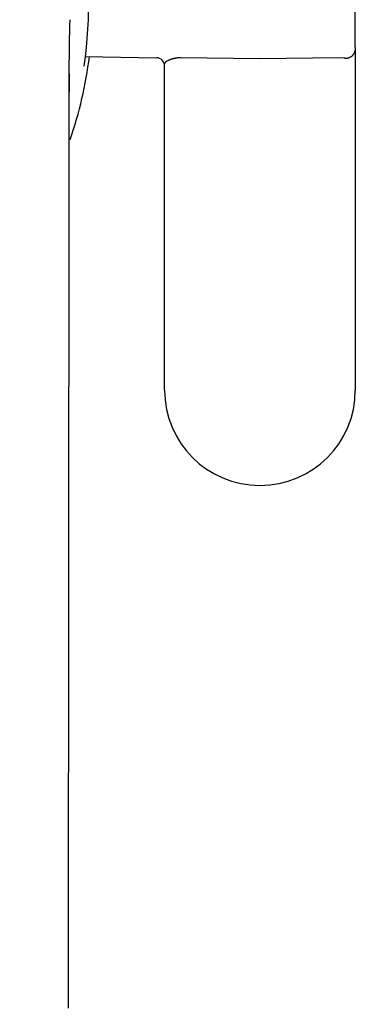
# Model space of a CAD drawing. Extents: x 17 to 2996, y 9 to 4088.
# Drawn here: x 981 to 1001, y 3679 to 3739 of the extents above; entities that cross this region are included whole.
import ezdxf

# ---------------------------------------------------------------- set-up
doc = ezdxf.new("R2010")
doc.units = 0
doc.layers.add('付属金具', color=7, linetype='CONTINUOUS')

msp = doc.modelspace()

# ---------------------------------------------------------------- linework, layer by layer
at = {"layer": '付属金具', "color": 6, "linetype": 'CONTINUOUS'}
for p, q in [((1000.916, 3736.971), (1000.916, 3751.852)), ((1000.916, 3736.971), (1000.916, 3716.294)), ((984.607, 3736.428), (988.924, 3736.353)), ((995.166, 3736.284), (990.398, 3736.342)), ((999.933, 3736.342), (995.166, 3736.284)), ((1000.261, 3736.319), (999.933, 3736.342)), ((989.416, 3716.294), (989.416, 3735.972))]:
    msp.add_line(p, q, dxfattribs=at)
at = {"layer": '付属金具', "color": 6, "linetype": 'CONTINUOUS', "flags": 128}
for points in [[(1000.916, 3736.971), (1000.916, 3736.97), (1000.916, 3736.967), (1000.916, 3736.963), (1000.916, 3736.957), (1000.915, 3736.95), (1000.915, 3736.942), (1000.915, 3736.934), (1000.915, 3736.925), (1000.915, 3736.916), (1000.915, 3736.907), (1000.914, 3736.899), (1000.914, 3736.891), (1000.913, 3736.883), (1000.913, 3736.875), (1000.912, 3736.868), (1000.911, 3736.861), (1000.91, 3736.855), (1000.909, 3736.848), (1000.908, 3736.841), (1000.907, 3736.834), (1000.906, 3736.827), (1000.904, 3736.82), (1000.901, 3736.805), (1000.897, 3736.789), (1000.892, 3736.773), (1000.888, 3736.756), (1000.883, 3736.739), (1000.878, 3736.721), (1000.872, 3736.705), (1000.867, 3736.688), (1000.862, 3736.673), (1000.857, 3736.659), (1000.852, 3736.646), (1000.85, 3736.64), (1000.847, 3736.634), (1000.845, 3736.629), (1000.843, 3736.624), (1000.841, 3736.619), (1000.838, 3736.614), (1000.836, 3736.609), (1000.833, 3736.604), (1000.83, 3736.6), (1000.827, 3736.594), (1000.823, 3736.589), (1000.816, 3736.577), (1000.807, 3736.565), (1000.797, 3736.551), (1000.787, 3736.537), (1000.776, 3736.523), (1000.764, 3736.509), (1000.753, 3736.495), (1000.742, 3736.482), (1000.731, 3736.469), (1000.721, 3736.457), (1000.711, 3736.446), (1000.706, 3736.441), (1000.701, 3736.437), (1000.697, 3736.432), (1000.692, 3736.428), (1000.688, 3736.424), (1000.683, 3736.42), (1000.678, 3736.417), (1000.674, 3736.413), (1000.669, 3736.41), (1000.663, 3736.406), (1000.657, 3736.403), (1000.644, 3736.395), (1000.628, 3736.387), (1000.612, 3736.378), (1000.594, 3736.37), (1000.576, 3736.361), (1000.557, 3736.353), (1000.537, 3736.345), (1000.518, 3736.338), (1000.499, 3736.331), (1000.481, 3736.325), (1000.464, 3736.319), (1000.454, 3736.316), (1000.445, 3736.314), (1000.436, 3736.312), (1000.428, 3736.31), (1000.419, 3736.309), (1000.41, 3736.308), (1000.401, 3736.307), (1000.392, 3736.306), (1000.382, 3736.306), (1000.372, 3736.306), (1000.361, 3736.307), (1000.349, 3736.307), (1000.337, 3736.308), (1000.324, 3736.31), (1000.312, 3736.311), (1000.3, 3736.313), (1000.29, 3736.314), (1000.28, 3736.316), (1000.272, 3736.317), (1000.266, 3736.318), (1000.262, 3736.318), (1000.261, 3736.319)], [(990.398, 3736.342), (990.397, 3736.342), (990.392, 3736.342), (990.385, 3736.343), (990.375, 3736.343), (990.364, 3736.343), (990.351, 3736.343), (990.337, 3736.343), (990.323, 3736.343), (990.308, 3736.343), (990.293, 3736.343), (990.279, 3736.342), (990.265, 3736.342), (990.253, 3736.342), (990.241, 3736.341), (990.229, 3736.34), (990.218, 3736.339), (990.206, 3736.338), (990.195, 3736.337), (990.184, 3736.336), (990.173, 3736.335), (990.161, 3736.333), (990.149, 3736.331), (990.126, 3736.328), (990.101, 3736.323), (990.075, 3736.319), (990.049, 3736.314), (990.022, 3736.309), (989.996, 3736.303), (989.97, 3736.298), (989.945, 3736.293), (989.922, 3736.287), (989.9, 3736.282), (989.881, 3736.278), (989.873, 3736.276), (989.865, 3736.274), (989.858, 3736.272), (989.851, 3736.269), (989.845, 3736.267), (989.838, 3736.265), (989.831, 3736.263), (989.824, 3736.261), (989.817, 3736.258), (989.81, 3736.255), (989.802, 3736.252), (989.781, 3736.244), (989.756, 3736.233), (989.729, 3736.222), (989.7, 3736.209), (989.671, 3736.195), (989.64, 3736.181), (989.61, 3736.166), (989.58, 3736.151), (989.551, 3736.135), (989.524, 3736.119), (989.499, 3736.104), (989.489, 3736.096), (989.478, 3736.089), (989.469, 3736.081), (989.46, 3736.074), (989.452, 3736.066), (989.444, 3736.058), (989.438, 3736.05), (989.432, 3736.041), (989.427, 3736.032), (989.423, 3736.022), (989.42, 3736.012), (989.419, 3736.007), (989.418, 3736.002), (989.417, 3735.997), (989.417, 3735.992), (989.416, 3735.987), (989.416, 3735.983), (989.416, 3735.979), (989.416, 3735.976), (989.416, 3735.974), (989.416, 3735.973), (989.416, 3735.972)], [(983.65, 3735.644), (983.65, 3735.605), (983.649, 3735.492), (983.649, 3735.314), (983.649, 3735.08), (983.649, 3734.796), (983.649, 3734.473), (983.648, 3734.117), (983.648, 3733.738), (983.647, 3733.343), (983.647, 3732.941), (983.647, 3732.539), (983.646, 3732.083), (983.646, 3731.636), (983.645, 3731.198), (983.645, 3730.765), (983.645, 3730.336), (983.644, 3729.909), (983.644, 3729.48), (983.643, 3729.048), (983.643, 3728.611), (983.643, 3728.166), (983.642, 3727.711), (983.642, 3727.246), (983.641, 3726.775), (983.641, 3726.306), (983.641, 3725.845), (983.64, 3725.399), (983.64, 3724.974), (983.639, 3724.578), (983.639, 3724.217), (983.639, 3723.898), (983.639, 3723.627), (983.638, 3723.412), (983.638, 3723.387), (983.638, 3723.363), (983.638, 3723.341), (983.638, 3723.32), (983.638, 3723.302), (983.638, 3723.286), (983.638, 3723.273), (983.638, 3723.262), (983.638, 3723.254), (983.638, 3723.249), (983.638, 3723.247)], [(983.638, 3723.247), (983.638, 3723.219), (983.638, 3723.138), (983.638, 3723.01), (983.638, 3722.84), (983.638, 3722.632), (983.638, 3722.393), (983.637, 3722.128), (983.637, 3721.841), (983.637, 3721.538), (983.637, 3721.224), (983.636, 3720.904), (983.636, 3720.238), (983.635, 3719.569), (983.635, 3718.899), (983.634, 3718.227), (983.633, 3717.554), (983.633, 3716.881), (983.632, 3716.206), (983.632, 3715.531), (983.631, 3714.856), (983.631, 3714.181), (983.63, 3713.506), (983.629, 3712.481), (983.628, 3711.456), (983.628, 3710.428), (983.627, 3709.397), (983.626, 3708.359), (983.625, 3707.315), (983.624, 3706.261), (983.623, 3705.197), (983.622, 3704.121), (983.621, 3703.03), (983.62, 3701.925), (983.619, 3700.389), (983.618, 3698.827), (983.616, 3697.244), (983.615, 3695.646), (983.613, 3694.039), (983.612, 3692.429), (983.61, 3690.821), (983.609, 3689.22), (983.607, 3687.633), (983.606, 3686.065), (983.605, 3684.521), (983.603, 3683.383), (983.602, 3682.262), (983.601, 3681.158), (983.6, 3680.071), (983.599, 3679.001)]]:
    msp.add_lwpolyline(points, dxfattribs=at)
at = {"layer": '付属金具', "color": 6, "linetype": 'CONTINUOUS'}
for centre, radius, start, end in [((961.065, 3739.422), 23.767, 351.34111, 34.38222), ((1084.573, 3735.545), 100.924, 178.23908, 179.94342), ((961.087, 3739.344), 23.977, 340.70555, 352.99548), ((988.916, 3735.853), 0.5, 0, 89), ((2267.088, 3752.7), 1283.552, 180.761356, 180.822644), ((995.166, 3716.294), 5.75, 180, 270), ((995.166, 3716.294), 5.75, 270, 0)]:
    msp.add_arc(centre, radius, start, end, dxfattribs=at)

doc.saveas('drawing.dxf')
